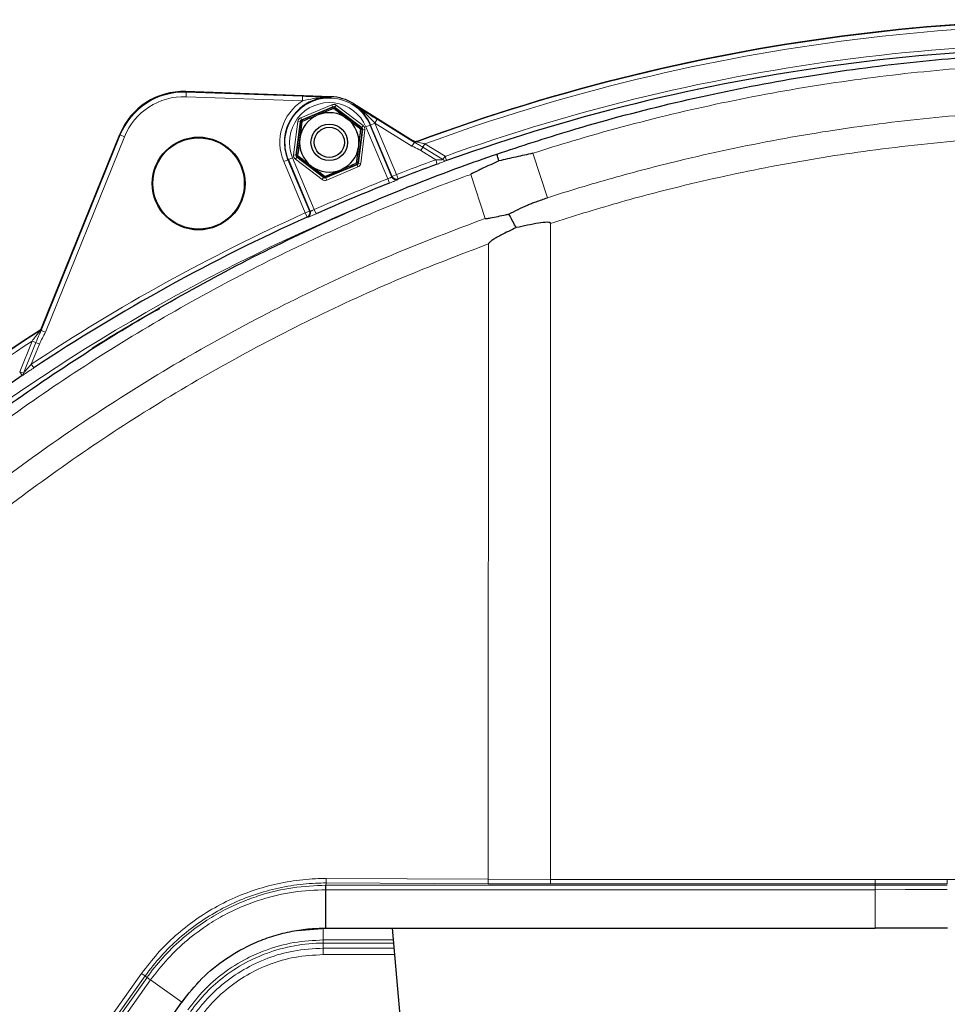
# Model space of a CAD drawing. Units: millimetres. Extents: x 78 to 5041, y 602 to 3043.
# Drawn here: x 274 to 477, y 2716 to 2932 of the extents above; entities that cross this region are included whole.
import ezdxf

# ---------------------------------------------------------------- set-up
doc = ezdxf.new("R2010")
doc.units = ezdxf.units.MM

msp = doc.modelspace()

# ---------------------------------------------------------------- linework, layer by layer
at = {"color": 7, "linetype": 'Continuous', "lineweight": 25}
for p, q in [((342.15, 2914.82), (310.4, 2915.94)), ((342.75, 2912.27), (339.29, 2910.82)), ((347.1, 2913.3), (360.18, 2905.13)), ((335.83, 2909.37), (335.35, 2905.64)), ((350.76, 2908.58), (355.52, 2897.24)), ((278.82, 2864.14), (295.97, 2906.57)), ((347.78, 2900.28), (348.25, 2904.01)), ((337.61, 2889.72), (332.85, 2901.07)), ((340.86, 2897.38), (344.32, 2898.83)), ((341.05, 2732.85), (341.05, 2741.25)), ((334.82, 2732.3), (341.08, 2732.84)), ((341.05, 2732.85), (341.12, 2732.85)), ((341.12, 2732.85), (461.23, 2732.85)), ((341.12, 2732.84), (461.23, 2732.84)), ((355.58, 2732.84), (357.59, 2709.82)), ((461.23, 2732.85), (477.05, 2732.88)), ((201.78, 2565.3), (309.53, 2716.61)), ((201.82, 2565.3), (309.56, 2716.6)), ((309.53, 2716.61), (309.58, 2716.68)), ((309.56, 2716.6), (309.6, 2716.65)), ((309.6, 2716.65), (310.3, 2717.52))]:
    msp.add_line(p, q, dxfattribs=at)
at = {"color": 8, "linetype": 'Continuous', "lineweight": 18}
for p, q in [((310.4, 2915.94), (310.49, 2915.8)), ((310.49, 2915.8), (310.45, 2914.8)), ((335.92, 2913.91), (310.45, 2914.8)), ((310.49, 2915.8), (335.96, 2914.9)), ((335.96, 2914.9), (335.92, 2913.91)), ((342.15, 2914.64), (342.15, 2914.82)), ((335.54, 2910.21), (342.34, 2913.07)), ((342.54, 2912.61), (335.73, 2909.75)), ((335.85, 2909.66), (342.52, 2912.46)), ((342.54, 2912.61), (342.34, 2913.07)), ((342.52, 2912.46), (342.54, 2912.61)), ((342.61, 2912.24), (342.52, 2912.46)), ((342.86, 2912.19), (343.01, 2912.4)), ((343.03, 2912.55), (343.01, 2912.4)), ((343.01, 2912.4), (348.77, 2908.02)), ((343.03, 2912.55), (343.34, 2912.95)), ((348.91, 2908.08), (343.03, 2912.55)), ((343.34, 2912.95), (349.21, 2908.48)), ((347.01, 2913.15), (347.1, 2913.3)), ((335.73, 2909.75), (335.54, 2910.21)), ((335.73, 2909.75), (335.85, 2909.66)), ((335.94, 2909.44), (335.85, 2909.66)), ((351.75, 2909.06), (352.28, 2909.91)), ((352.28, 2909.91), (360.42, 2904.82)), ((334, 2902.09), (334.93, 2909.42)), ((335.43, 2909.35), (334.5, 2902.03)), ((334.64, 2902.09), (335.55, 2909.26)), ((335.43, 2909.35), (334.93, 2909.42)), ((335.55, 2909.26), (335.43, 2909.35)), ((335.55, 2909.26), (335.79, 2909.23)), ((348.97, 2907.56), (348.05, 2900.39)), ((348.18, 2900.29), (349.11, 2907.62)), ((348.62, 2907.82), (348.77, 2908.02)), ((349.6, 2907.56), (348.67, 2900.23)), ((348.73, 2907.59), (348.97, 2907.56)), ((348.77, 2908.02), (348.91, 2908.08)), ((348.91, 2908.08), (349.21, 2908.48)), ((349.11, 2907.62), (348.97, 2907.56)), ((349.11, 2907.62), (349.6, 2907.56)), ((350.76, 2908.58), (349.83, 2908.2)), ((354.6, 2896.85), (349.83, 2908.2)), ((350.76, 2908.58), (350.85, 2908.62)), ((351.78, 2909.01), (350.85, 2908.62)), ((355.58, 2897.37), (350.85, 2908.62)), ((359.89, 2903.98), (351.75, 2909.06)), ((351.78, 2909.01), (356.5, 2897.76)), ((278.77, 2863.67), (296.06, 2906.44)), ((296.99, 2906.06), (279.7, 2863.3)), ((296.06, 2906.44), (295.97, 2906.57)), ((296.06, 2906.44), (296.99, 2906.06)), ((359.89, 2903.98), (360.42, 2904.82)), ((361.82, 2903.05), (362.28, 2903.79)), ((365.1, 2901), (361.82, 2903.05)), ((362.28, 2903.79), (362.74, 2904.52)), ((362.28, 2903.79), (366.68, 2901.04)), ((362.74, 2904.52), (367.14, 2901.77)), ((332.75, 2901.03), (331.83, 2900.64)), ((332.85, 2901.07), (332.75, 2901.03)), ((332.75, 2901.03), (337.47, 2889.78)), ((333.77, 2901.45), (332.85, 2901.07)), ((333.77, 2901.45), (338.53, 2890.1)), ((334, 2902.09), (334.5, 2902.03)), ((334.39, 2901.17), (334.69, 2901.57)), ((340.27, 2896.7), (334.39, 2901.17)), ((334.5, 2902.03), (334.64, 2902.09)), ((334.87, 2902.06), (334.64, 2902.09)), ((334.83, 2901.63), (334.69, 2901.57)), ((334.69, 2901.57), (340.57, 2897.1)), ((334.83, 2901.63), (334.99, 2901.83)), ((340.59, 2897.25), (334.83, 2901.63)), ((365.1, 2901), (365.44, 2900.07)), ((366.68, 2901.04), (367.14, 2901.77)), ((367.14, 2901.77), (367.48, 2900.83)), ((386.35, 2902.43), (389.53, 2892.69)), ((336.55, 2889.39), (331.83, 2900.64)), ((341.06, 2897.04), (347.87, 2899.9)), ((347.75, 2899.99), (341.08, 2897.19)), ((348.07, 2899.44), (341.26, 2896.58)), ((347.75, 2899.99), (347.66, 2900.21)), ((347.87, 2899.9), (347.75, 2899.99)), ((348.05, 2900.39), (347.82, 2900.42)), ((348.07, 2899.44), (347.87, 2899.9)), ((348.05, 2900.39), (348.18, 2900.29)), ((348.67, 2900.23), (348.18, 2900.29)), ((340.27, 2896.7), (340.57, 2897.1)), ((340.57, 2897.1), (340.59, 2897.25)), ((340.59, 2897.25), (340.74, 2897.46)), ((341.08, 2897.19), (340.99, 2897.41)), ((341.08, 2897.19), (341.06, 2897.04)), ((341.26, 2896.58), (341.06, 2897.04)), ((354.97, 2895.92), (354.6, 2896.85)), ((355.58, 2897.37), (356.5, 2897.76)), ((356.5, 2897.76), (356.86, 2896.83)), ((372.77, 2897.82), (375.94, 2888.19)), ((338.53, 2890.1), (338.94, 2889.19)), ((336.55, 2889.39), (337.47, 2889.78)), ((336.55, 2889.39), (336.96, 2888.48)), ((390.24, 2887.1), (390.2, 2743.48)), ((376.64, 2882.61), (376.6, 2743.52)), ((278.77, 2863.67), (279.7, 2863.3)), ((274.06, 2854.61), (276.77, 2861.32)), ((274.86, 2854.29), (277.57, 2861)), ((278.37, 2860.67), (276.6, 2856.28)), ((277.57, 2861), (276.77, 2861.32)), ((277.57, 2861), (278.37, 2860.67)), ((276.6, 2856.28), (277.15, 2855.45)), ((274.62, 2853.79), (274.06, 2854.61)), ((274.06, 2854.61), (274.86, 2854.29)), ((341.14, 2743.7), (376.6, 2743.52)), ((341.07, 2742.21), (341.11, 2742.73)), ((461.23, 2742.21), (341.07, 2742.21)), ((376.57, 2742.55), (341.11, 2742.73)), ((390.19, 2742.51), (376.57, 2742.55)), ((376.6, 2743.52), (390.2, 2743.48)), ((461.23, 2742.51), (390.19, 2742.51)), ((390.2, 2743.48), (461.23, 2743.49)), ((461.23, 2742.51), (461.23, 2742.21)), ((477.04, 2743.49), (543.43, 2743.49)), ((461.23, 2741.25), (341.05, 2741.25)), ((461.23, 2741.25), (461.23, 2732.85)), ((340.49, 2732.79), (340.49, 2730.24)), ((461.23, 2732.85), (461.23, 2732.84)), ((340.49, 2730.24), (340.49, 2729.54)), ((340.49, 2730.24), (355.81, 2730.24)), ((340.49, 2729.54), (340.49, 2728.44)), ((355.87, 2729.54), (340.49, 2729.54)), ((340.49, 2727.03), (340.49, 2728.44)), ((340.49, 2728.44), (355.96, 2728.44)), ((356.09, 2727.03), (340.49, 2727.03)), ((193.14, 2571.51), (300.73, 2722.91)), ((301.5, 2722.36), (193.92, 2570.95)), ((194.17, 2570.74), (301.92, 2722.04)), ((302.69, 2721.48), (194.94, 2570.17)), ((309.53, 2716.61), (302.69, 2721.48))]:
    msp.add_line(p, q, dxfattribs=at)
at = {"color": 8, "linetype": 'Continuous', "lineweight": 18, "flags": 128}
for points in [[(361.05, 2905.04), (361.03, 2904.99), (361.01, 2904.95)], [(355.52, 2897.24), (355.55, 2897.3), (355.58, 2897.37)], [(356.86, 2896.83), (356.85, 2896.79), (356.8, 2896.69)], [(337.1, 2888.42), (337.03, 2888.45), (336.96, 2888.48)], [(337.47, 2889.78), (337.54, 2889.75), (337.61, 2889.72)], [(278.54, 2863.66), (278.49, 2863.67), (278.43, 2863.68)], [(461.23, 2743.49), (469.02, 2743.49), (473.03, 2743.49), (477.04, 2743.49)], [(461.23, 2743.49), (461.23, 2743.31), (461.23, 2743.14), (461.23, 2742.99), (461.23, 2742.84), (461.23, 2742.72), (461.23, 2742.63), (461.23, 2742.56), (461.23, 2742.51)], [(477.04, 2742.52), (475.04, 2742.52), (471.04, 2742.52), (467.04, 2742.52), (461.23, 2742.51)], [(461.23, 2742.21), (468.65, 2742.22), (472.85, 2742.23), (476.56, 2742.23), (477.04, 2742.23)], [(477.04, 2743.49), (477.04, 2743.31), (477.04, 2743.14), (477.04, 2742.99), (477.04, 2742.84), (477.04, 2742.72), (477.04, 2742.63), (477.04, 2742.56), (477.04, 2742.52)], [(477.04, 2741.27), (472.43, 2741.26), (467.81, 2741.26), (461.23, 2741.25)]]:
    msp.add_lwpolyline(points, dxfattribs=at)
at = {"color": 7, "linetype": 'Continuous', "lineweight": 25, "flags": 128}
for points in [[(341.08, 2732.84), (341.1, 2732.84), (341.12, 2732.84)], [(477.04, 2732.85), (473.14, 2732.85), (469.14, 2732.85), (465.14, 2732.84), (461.23, 2732.84)]]:
    msp.add_lwpolyline(points, dxfattribs=at)
at = {"color": 7, "linetype": 'Continuous', "lineweight": 25}
for centre, radius in [((341.8, 2904.82), 4), ((341.8, 2904.82), 3.31), ((313.2, 2895.82), 10.16), ((313.2, 2895.82), 10)]:
    msp.add_circle(centre, radius, dxfattribs=at)
at = {"color": 8, "linetype": 'Continuous', "lineweight": 18}
for centre, radius, start, end in [((509.32, 2505.67), 425.93, 83.6973, 110.3784), ((509.32, 2505.67), 424.93, 84.0113, 110.1792), ((509.32, 2505.67), 420.84, 84.692, 109.7462), ((341.8, 2904.82), 10.82, 122.9118, 202.7675), ((341.8, 2904.82), 9.71, 22.7675, 202.7675), ((341.8, 2904.82), 8.71, 22.7675, 202.7675), ((342.71, 2912), 0.5, 52.7916, 112.7433), ((336.04, 2909.2), 0.5, 112.7916, 172.7433), ((348.47, 2907.62), 0.5, 352.7916, 52.7433), ((341.8, 2904.82), 10.82, 22.7675, 23.0583), ((360.66, 2905.88), 1, 237.9857, 290.3556), ((335.13, 2902.03), 0.5, 172.7916, 232.7433), ((509.32, 2505.67), 420.82, 110.0431, 111.2945), ((367.25, 2901.61), 0.808, 224.8608, 286.074), ((347.56, 2900.45), 0.5, 292.7916, 352.7433), ((509.32, 2505.67), 420.66, 111.5808, 113.9541), ((340.89, 2897.65), 0.5, 232.7916, 292.7433), ((356.44, 2897.63), 1, 202.812, 291.2641), ((356.5, 2897.76), 1, 202.812, 291.25), ((509.32, 2505.67), 417.24, 112.9529, 146.7667), ((509.32, 2505.67), 420.82, 114.2404, 123.5747), ((336.55, 2889.39), 1, 294.2849, 22.7229), ((336.69, 2889.33), 1, 294.2711, 359.2267), ((509.32, 2505.67), 425.93, 122.8081, 132.1967), ((278, 2864.5), 1, 302.8306, 337.997), ((509.32, 2505.67), 424.93, 123.1803, 132.0344), ((274.22, 2854.29), 0.638, 308.1358, 0.2122), ((267.37, 2675.65), 57.85, 53.8449, 54.7888)]:
    msp.add_arc(centre, radius, start, end, dxfattribs=at)
at = {"color": 7, "linetype": 'Continuous', "lineweight": 25}
for centre, radius, start, end in [((509.32, 2505.67), 426, 83.7278, 110.3678), ((509.32, 2505.67), 426, 83.708, 110.3678), ((509.32, 2505.67), 419.84, 84.692, 109.7462), ((341.8, 2904.82), 9.82, 87.9851, 202.7675), ((341.8, 2904.82), 10, 57.9851, 87.9851), ((341.8, 2904.82), 9.82, 22.7675, 57.9851), ((341.8, 2904.82), 6.5, 112.7675, 172.7675), ((341.8, 2904.82), 6.5, 52.7675, 112.7675), ((341.8, 2904.82), 6.5, 352.7675, 52.7675), ((341.8, 2904.82), 6.5, 172.7675, 232.7675), ((341.8, 2904.82), 6.5, 292.7675, 352.7675), ((341.8, 2904.82), 6.5, 232.7675, 292.7675), ((509.32, 2505.67), 419.82, 110.0431, 111.2945), ((509.32, 2505.67), 419.66, 111.5808, 113.9541), ((509.32, 2505.67), 419.82, 114.2404, 123.5747), ((336.69, 2889.33), 1, 359.2236, 22.7271), ((509.32, 2505.67), 426, 122.8193, 132.1626), ((509.32, 2505.67), 419.84, 123.989, 131.5917)]:
    msp.add_arc(centre, radius, start, end, dxfattribs=at)
msp.add_ellipse((309.88, 2900.94), major_axis=(-8.17, 12.59), ratio=0.999489, start_param=5.67256, end_param=6.893811, dxfattribs=at)
at = {"color": 8, "linetype": 'Continuous', "lineweight": 18}
for centre, major_axis, ratio, start_param, end_param in [((309.97, 2900.81), (-8.17, 12.59), 0.999557, 5.67256, 6.893811), ((309.97, 2900.81), (-7.63, 11.75), 0.999489, 5.67256, 6.893811), ((342.73, 2912.15), (0.126, 0.992), 0.999543, 5.759784, 6.806586), ((342.73, 2912.15), (0.063, 0.497), 0.998631, 5.759784, 6.806586), ((335.92, 2909.29), (-0.797, 0.605), 0.999543, 5.759784, 6.806586), ((335.92, 2909.29), (0.399, -0.303), 0.998631, 2.618192, 3.664994), ((348.61, 2907.68), (0.462, 0.194), 0.998631, 5.759784, 6.806586), ((348.61, 2907.68), (0.923, 0.387), 0.999543, 5.759784, 6.806586), ((669.86, 2762.44), (241.63, 386.47), 0.745432, 1.665688, 1.665919), ((334.99, 2901.97), (-0.923, -0.387), 0.999543, 5.759784, 6.806586), ((334.99, 2901.97), (0.462, 0.194), 0.998631, 2.618192, 3.664994), ((347.68, 2900.36), (0.399, -0.303), 0.998631, 5.759784, 6.806586), ((347.68, 2900.36), (0.797, -0.605), 0.999543, 5.759784, 6.806586), ((340.87, 2897.5), (-0.126, -0.992), 0.999543, 5.759784, 6.806586), ((340.87, 2897.5), (0.063, 0.497), 0.998631, 2.618192, 3.664994), ((294.14, 2592.68), (324.2, -131.08), 0.745432, 1.908484, 1.908802), ((376.57, 2743.53), (0.004, 1), 0.025444, 3.292, 4.6952), ((390.19, 2743.5), (0, 1), 0.008482, 3.291956, 4.695139)]:
    msp.add_ellipse(centre, major_axis=major_axis, ratio=ratio, start_param=start_param, end_param=end_param, dxfattribs=at)
at = {"color": 7, "linetype": 'Continuous', "lineweight": 25}
for points, knots in [([(378.47, 2902.26), (383.77, 2904.01), (396.22, 2908.11), (416.17, 2913.41), (438.25, 2918.09), (460.48, 2921.54), (482.75, 2923.77), (503.82, 2924.74), (523.69, 2924.67), (542.32, 2923.78), (560.86, 2922.03), (579.27, 2919.52), (591.39, 2917.16), (597.45, 2915.98)], [0, 0, 0, 0, 0.075401, 0.1770256, 0.2787255, 0.3803501, 0.4807204, 0.5810908, 0.6650851, 0.749122, 0.8331164, 0.9165582, 1, 1, 1, 1]), ([(342.75, 2912.27), (343, 2912.08), (343.97, 2911.34), (344.98, 2910.57), (345.73, 2910)], [0, 0, 0, 0, 0.257551, 1, 1, 1, 1]), ([(347.01, 2913.15), (347.01, 2913.15), (347.99, 2912.55), (349.67, 2911.53), (351.52, 2910.39), (352.28, 2909.91)], [0, 0, 0, 0, 0.002876, 0.583668, 1, 1, 1, 1]), ([(339.29, 2910.82), (339.2, 2910.78), (338.04, 2910.29), (336.89, 2909.81), (335.83, 2909.37)], [0, 0, 0, 0, 0.070215, 1, 1, 1, 1]), ([(345.73, 2910), (346.01, 2909.79), (347.02, 2909.02), (348, 2908.28), (348.72, 2907.73)], [0, 0, 0, 0, 0.268634, 1, 1, 1, 1]), ([(348.25, 2904.01), (348.26, 2904.09), (348.42, 2905.35), (348.58, 2906.58), (348.72, 2907.73)], [0, 0, 0, 0, 0.0702148, 1, 1, 1, 1]), ([(335.35, 2905.64), (335.34, 2905.55), (335.18, 2904.3), (335.03, 2903.07), (334.88, 2901.92)], [0, 0, 0, 0, 0.0702148, 1, 1, 1, 1]), ([(361.05, 2905.04), (360.98, 2905.02), (360.79, 2904.96), (360.48, 2904.98), (360.28, 2905.08), (360.18, 2905.13)], [0, 0, 0, 0, 0.262548, 0.631273, 1, 1, 1, 1]), ([(360.18, 2905.13), (360.25, 2905.09), (360.42, 2905), (360.73, 2904.95), (360.95, 2905.01), (361.05, 2905.04)], [0, 0, 0, 0, 0.262315, 0.631159, 1, 1, 1, 1]), ([(173.94, 2749.21), (176.68, 2753), (183.57, 2762.51), (195.38, 2777.17), (209.49, 2793.03), (224.41, 2808.18), (240.07, 2822.55), (256.42, 2836.09), (273.61, 2848.91), (291.65, 2860.94), (310.53, 2872.15), (330.01, 2882.37), (350.04, 2891.54), (366.28, 2898), (375.84, 2901.34), (378.47, 2902.26)], [0, 0, 0, 0, 0.054081, 0.135637, 0.217404, 0.299279, 0.381153, 0.46292, 0.544475, 0.628895, 0.713314, 0.798107, 0.882959, 0.967751, 1, 1, 1, 1]), ([(334.88, 2901.92), (335.13, 2901.73), (336.11, 2900.99), (337.12, 2900.22), (337.87, 2899.65)], [0, 0, 0, 0, 0.257551, 1, 1, 1, 1]), ([(378.94, 2900.77), (378.77, 2901.26), (378.51, 2902.07), (378.47, 2902.26), (378.47, 2902.26), (378.47, 2902.26)], [0, 0, 0, 0, 0.609392, 0.986054, 1, 1, 1, 1]), ([(386.35, 2902.43), (385.11, 2902.16), (382.64, 2901.62), (380.17, 2901.05), (378.94, 2900.77)], [0, 0, 0, 0, 0.500295, 1, 1, 1, 1]), ([(337.87, 2899.65), (338.14, 2899.44), (339.15, 2898.67), (340.14, 2897.93), (340.86, 2897.38)], [0, 0, 0, 0, 0.268634, 1, 1, 1, 1]), ([(344.32, 2898.83), (344.4, 2898.87), (345.57, 2899.36), (346.71, 2899.84), (347.78, 2900.28)], [0, 0, 0, 0, 0.070215, 1, 1, 1, 1]), ([(378.94, 2900.77), (378.13, 2900.4), (376.91, 2899.84), (375.4, 2899.14), (374.51, 2898.71), (373.92, 2898.43), (373.53, 2898.23), (373.27, 2898.1), (373.09, 2898.02), (372.98, 2897.96), (372.9, 2897.92), (372.85, 2897.89), (372.82, 2897.87), (372.8, 2897.85), (372.78, 2897.84), (372.77, 2897.84), (372.77, 2897.83), (372.77, 2897.82), (372.77, 2897.82), (372.77, 2897.82), (372.77, 2897.82)], [0, 0, 0, 0, 0.386122, 0.590893, 0.727338, 0.818199, 0.878687, 0.918956, 0.945774, 0.963647, 0.975575, 0.983553, 0.988909, 0.992523, 0.994984, 0.997199, 0.998427, 0.999234, 0.999829, 1, 1, 1, 1]), ([(381.11, 2889.14), (382.46, 2889.82), (384.08, 2890.64), (386.09, 2891.49), (387.54, 2892.01), (388.71, 2892.41), (389.53, 2892.69)], [0, 0, 0, 0, 0.497412, 0.59634, 0.714866, 1, 1, 1, 1]), ([(375.94, 2888.19), (375.94, 2888.18), (375.94, 2888.17), (375.97, 2888.16), (376.06, 2888.14), (376.43, 2888.17), (377.89, 2888.44), (379.52, 2888.8), (380.88, 2889.09), (381.11, 2889.14)], [0, 0, 0, 0, 0.004205, 0.009663, 0.020188, 0.060787, 0.221543, 0.86224, 1, 1, 1, 1]), ([(382.71, 2886.16), (382.24, 2887.02), (381.66, 2888.08), (381.2, 2888.97), (381.11, 2889.14)], [0, 0, 0, 0, 0.815878, 1, 1, 1, 1]), ([(382.71, 2886.16), (381.59, 2885.62), (380.1, 2884.91), (378.42, 2884), (377.69, 2883.56), (377.24, 2883.26), (376.96, 2883.04), (376.78, 2882.87), (376.66, 2882.73), (376.65, 2882.64), (376.64, 2882.61)], [0, 0, 0, 0, 0.524068, 0.69834, 0.810353, 0.882349, 0.928732, 0.958731, 0.988976, 1, 1, 1, 1]), ([(390.24, 2887.1), (390.24, 2887.11), (390.24, 2887.14), (390.21, 2887.19), (390.15, 2887.23), (389.94, 2887.32), (389.07, 2887.35), (386.61, 2887.01), (384.34, 2886.51), (382.71, 2886.16)], [0, 0, 0, 0, 0.005815, 0.011635, 0.019704, 0.03471, 0.09905, 0.353038, 1, 1, 1, 1]), ([(289.93, 2859.79), (294.14, 2862.4), (299, 2865.4), (304.03, 2868.11), (304.7, 2868.47)], [0, 0, 0, 0, 0.866518, 1, 1, 1, 1]), ([(278.43, 2863.68), (278.52, 2863.74), (278.68, 2863.87), (278.77, 2864.05), (278.82, 2864.14)], [0, 0, 0, 0, 0.500051, 1, 1, 1, 1]), ([(278.82, 2864.14), (278.77, 2864.05), (278.68, 2863.87), (278.52, 2863.74), (278.43, 2863.68)], [0, 0, 0, 0, 0.500056, 1, 1, 1, 1]), ([(341.05, 2741.25), (341.05, 2741.36), (341.05, 2741.58), (341.06, 2741.88), (341.06, 2742.1), (341.06, 2742.19), (341.07, 2742.21), (341.07, 2742.21)], [0, 0, 0, 0, 0.241561, 0.483122, 0.724692, 0.966282, 1, 1, 1, 1]), ([(309.58, 2716.68), (310.97, 2718.44), (313.8, 2722), (319.19, 2726.34), (324.45, 2729.28), (329.18, 2731.07), (333.12, 2732.11), (337.09, 2732.74), (339.74, 2732.81), (341.05, 2732.85)], [0, 0, 0, 0, 0.182949, 0.370831, 0.560781, 0.672644, 0.783424, 0.892737, 1, 1, 1, 1])]:
    msp.add_open_spline(points, degree=3, knots=knots, dxfattribs=at)
at = {"color": 8, "linetype": 'Continuous', "lineweight": 18}
for points, knots in [([(596.96, 2913.71), (590.93, 2914.88), (578.88, 2917.23), (560.58, 2919.72), (542.15, 2921.46), (523.62, 2922.35), (503.87, 2922.42), (482.93, 2921.45), (460.78, 2919.23), (438.69, 2915.81), (416.73, 2911.17), (399.32, 2906.49), (389.26, 2903.37), (386.35, 2902.43), (386.35, 2902.43)], [0, 0, 0, 0, 0.086368, 0.172735, 0.259675, 0.346659, 0.433599, 0.537489, 0.641379, 0.746567, 0.851834, 0.957023, 1, 1, 1, 1, 1]), ([(342.15, 2914.64), (342.14, 2914.64), (340.89, 2914.69), (338.8, 2914.55), (336.74, 2914.09), (335.92, 2913.91)], [0, 0, 0, 0, 0.00313, 0.603742, 1, 1, 1, 1]), ([(335.96, 2914.9), (336.86, 2914.87), (339.03, 2914.79), (340.99, 2914.69), (342.14, 2914.64), (342.15, 2914.64)], [0, 0, 0, 0, 0.416332, 0.997124, 1, 1, 1, 1]), ([(351.75, 2909.06), (351.18, 2909.67), (349.73, 2911.21), (348.08, 2912.49), (347.01, 2913.15), (347.01, 2913.15)], [0, 0, 0, 0, 0.396258, 0.99687, 1, 1, 1, 1]), ([(389.53, 2892.69), (389.53, 2892.69), (394.27, 2894.22), (403.82, 2897.1), (420.64, 2901.51), (440.06, 2905.64), (462.08, 2909.08), (484.26, 2911.29), (506.54, 2912.26), (528.83, 2912), (551.03, 2910.51), (573.08, 2907.8), (587.63, 2905.19), (594.87, 2903.68), (594.87, 2903.68)], [0, 0, 0, 0, 0, 0.071896, 0.143791, 0.25093, 0.35815, 0.465289, 0.572426, 0.679646, 0.786784, 0.893392, 1, 1, 1, 1, 1]), ([(593.73, 2898.26), (586.5, 2899.64), (572.04, 2902.41), (550.09, 2905.02), (527.84, 2906.51), (505.31, 2906.71), (482.6, 2905.62), (460.71, 2903.31), (439.69, 2899.92), (421.31, 2895.96), (404.82, 2891.66), (395.1, 2888.62), (390.24, 2887.1)], [0, 0, 0, 0, 0.1071173, 0.2143176, 0.3214346, 0.4316951, 0.5420466, 0.6523072, 0.7519359, 0.8518331, 0.9258619, 1, 1, 1, 1]), ([(361.82, 2903.05), (361.68, 2903.13), (361.06, 2903.48), (360.4, 2903.76), (359.89, 2903.98)], [0, 0, 0, 0, 0.222655, 1, 1, 1, 1]), ([(360.13, 2905.04), (360.13, 2905.03), (360.15, 2905.01), (360.28, 2904.92), (360.39, 2904.84), (360.42, 2904.82)], [0, 0, 0, 0, 0.361202, 0.884808, 1, 1, 1, 1]), ([(360.42, 2904.82), (360.72, 2904.66), (361.32, 2904.34), (361.96, 2903.97), (362.28, 2903.79)], [0, 0, 0, 0, 0.494358, 1, 1, 1, 1]), ([(362.74, 2904.52), (362.5, 2904.58), (362.08, 2904.67), (361.55, 2904.8), (361.22, 2904.88), (361.08, 2904.92), (361.02, 2904.94), (361.01, 2904.94), (361.01, 2904.95)], [0, 0, 0, 0, 0.329254, 0.58629, 0.771085, 0.871528, 0.910587, 1, 1, 1, 1]), ([(365.1, 2901), (365.34, 2901.01), (365.78, 2901.01), (366.33, 2901.02), (366.58, 2901.03), (366.68, 2901.04)], [0, 0, 0, 0, 0.433378, 0.776163, 1, 1, 1, 1]), ([(367.48, 2900.83), (367.35, 2900.78), (367.05, 2900.66), (366.34, 2900.4), (365.76, 2900.18), (365.44, 2900.07)], [0, 0, 0, 0, 0.248097, 0.591246, 1, 1, 1, 1]), ([(372.77, 2897.82), (372.26, 2897.63), (364.89, 2894.96), (350.81, 2889.38), (330.91, 2880.26), (311.54, 2870.1), (292.77, 2858.96), (274.29, 2846.62), (256.15, 2833.03), (238.46, 2818.18), (222.59, 2803.28), (208.43, 2788.54), (195.83, 2774.16), (184.98, 2760.56), (178.46, 2751.67), (175.76, 2747.87), (175.76, 2747.87)], [0, 0, 0, 0, 0.006483, 0.09353, 0.180638, 0.267684, 0.354348, 0.441011, 0.532797, 0.624655, 0.716441, 0.792432, 0.868464, 0.944455, 1, 1, 1, 1, 1]), ([(355.52, 2897.24), (355.51, 2897.23), (355.48, 2897.21), (355.32, 2897.13), (355.08, 2897.03), (354.82, 2896.93), (354.66, 2896.87), (354.6, 2896.85)], [0, 0, 0, 0, 0.218357, 0.436609, 0.654759, 0.872935, 1, 1, 1, 1]), ([(354.97, 2895.92), (355.09, 2895.96), (355.41, 2896.09), (355.92, 2896.3), (356.4, 2896.5), (356.73, 2896.65), (356.78, 2896.68), (356.8, 2896.69)], [0, 0, 0, 0, 0.12689, 0.344894, 0.563067, 0.781478, 1, 1, 1, 1]), ([(338.53, 2890.1), (338.43, 2890.06), (338.23, 2889.96), (337.95, 2889.84), (337.74, 2889.76), (337.63, 2889.72), (337.61, 2889.72), (337.61, 2889.72)], [0, 0, 0, 0, 0.218309, 0.436546, 0.65471, 0.872909, 1, 1, 1, 1]), ([(183.89, 2742.01), (183.89, 2742.01), (186.27, 2745.37), (191.14, 2752.02), (200.8, 2764.4), (213.15, 2778.9), (228.59, 2795.11), (244.75, 2810.31), (261.58, 2824.48), (279.02, 2837.63), (297.2, 2849.83), (316.04, 2861.05), (335.47, 2871.22), (355.41, 2880.41), (369.09, 2885.59), (375.94, 2888.19)], [0, 0, 0, 0, 0.0000002, 0.0504525, 0.1009046, 0.1921511, 0.2834679, 0.3747145, 0.4636506, 0.5525867, 0.6419572, 0.7314603, 0.820963, 0.9103331, 1, 1, 1, 1]), ([(337.1, 2888.42), (337.11, 2888.42), (337.14, 2888.43), (337.36, 2888.51), (337.77, 2888.68), (338.32, 2888.92), (338.73, 2889.1), (338.94, 2889.19)], [0, 0, 0, 0, 0.127177, 0.345556, 0.563813, 0.781962, 1, 1, 1, 1]), ([(376.64, 2882.61), (370.25, 2880.17), (357.14, 2875.17), (337.83, 2866.28), (318.66, 2856.26), (300.08, 2845.19), (282.15, 2833.16), (264.95, 2820.19), (248.35, 2806.22), (232.4, 2791.23), (217.18, 2775.24), (205.01, 2760.94), (195.47, 2748.76), (190.72, 2742.17), (188.34, 2738.88)], [0, 0, 0, 0, 0.085256, 0.175073, 0.265023, 0.354973, 0.44479, 0.534173, 0.623557, 0.715264, 0.807042, 0.898749, 0.949374, 1, 1, 1, 1]), ([(278.54, 2863.66), (278.54, 2863.66), (278.54, 2863.65), (278.49, 2863.58), (278.35, 2863.39), (278.01, 2862.95), (277.47, 2862.23), (277.02, 2861.65), (276.77, 2861.32)], [0, 0, 0, 0, 0.037748, 0.074918, 0.162496, 0.323513, 0.624011, 1, 1, 1, 1]), ([(277.57, 2861), (277.85, 2861.61), (278.25, 2862.53), (278.64, 2863.39), (278.77, 2863.67)], [0, 0, 0, 0, 0.674751, 1, 1, 1, 1]), ([(279.7, 2863.3), (279.47, 2862.86), (279.01, 2862), (278.59, 2861.11), (278.37, 2860.67)], [0, 0, 0, 0, 0.500518, 1, 1, 1, 1]), ([(278.93, 2864.13), (278.92, 2864.11), (278.92, 2864.07), (278.84, 2863.87), (278.79, 2863.72), (278.77, 2863.67)], [0, 0, 0, 0, 0.408102, 0.813228, 1, 1, 1, 1]), ([(274.86, 2854.29), (275.02, 2854.47), (275.45, 2854.96), (276.05, 2855.65), (276.47, 2856.13), (276.6, 2856.28)], [0, 0, 0, 0, 0.29068, 0.774481, 1, 1, 1, 1]), ([(277.15, 2855.45), (276.96, 2855.32), (276.34, 2854.91), (275.42, 2854.31), (274.84, 2853.93), (274.62, 2853.79)], [0, 0, 0, 0, 0.215185, 0.687448, 1, 1, 1, 1]), ([(300.73, 2722.91), (301.86, 2724.39), (304.12, 2727.34), (308.11, 2731.26), (312.51, 2734.76), (317.32, 2737.75), (322.44, 2740.17), (327.77, 2741.98), (333.22, 2743.16), (337.71, 2743.65), (340.35, 2743.69), (341.14, 2743.7)], [0, 0, 0, 0, 0.117981, 0.236339, 0.354321, 0.475028, 0.595734, 0.713655, 0.83195, 0.949873, 1, 1, 1, 1]), ([(341.14, 2743.7), (341.14, 2743.61), (341.14, 2743.41), (341.13, 2743.11), (341.12, 2742.9), (341.12, 2742.77), (341.11, 2742.74), (341.11, 2742.73)], [0, 0, 0, 0, 0.196449, 0.428412, 0.695744, 0.843408, 1, 1, 1, 1]), ([(341.11, 2742.73), (340.34, 2742.71), (337.75, 2742.68), (333.35, 2742.2), (328.01, 2741.04), (322.82, 2739.29), (317.88, 2736.95), (313.21, 2734.08), (308.88, 2730.67), (304.9, 2726.79), (302.63, 2723.84), (301.5, 2722.36)], [0, 0, 0, 0, 0.0501241, 0.1680539, 0.2863573, 0.4042855, 0.5222908, 0.6406726, 0.7586776, 0.8793388, 1, 1, 1, 1]), ([(301.92, 2722.04), (302.16, 2722.37), (303.51, 2724.23), (306.24, 2727.42), (310.38, 2731.29), (314.68, 2734.44), (318.87, 2736.86), (322.81, 2738.68), (327.71, 2740.44), (333.8, 2741.89), (338.64, 2742.11), (341.07, 2742.21)], [0, 0, 0, 0, 0.027155, 0.150675, 0.274628, 0.398147, 0.499929, 0.591245, 0.682562, 0.841275, 1, 1, 1, 1]), ([(341.05, 2741.25), (338.68, 2741.14), (333.94, 2740.93), (327.96, 2739.51), (323.16, 2737.79), (319.3, 2736.01), (315.08, 2733.57), (310.67, 2730.29), (306.33, 2726.2), (303.9, 2723.05), (302.69, 2721.48)], [0, 0, 0, 0, 0.158796, 0.317577, 0.408864, 0.500149, 0.601892, 0.734413, 0.867473, 1, 1, 1, 1]), ([(341.12, 2732.85), (341.12, 2732.85), (341.12, 2732.85), (341.13, 2732.85), (341.13, 2732.84), (341.13, 2732.84), (341.12, 2732.84)], [0, 0, 0, 0, 0.254627, 0.511162, 0.767944, 1, 1, 1, 1]), ([(310.83, 2714.98), (311.98, 2716.44), (314.28, 2719.37), (318.67, 2723.16), (323.23, 2726.05), (328.44, 2728.32), (334.03, 2729.9), (338.34, 2730.13), (340.49, 2730.24)], [0, 0, 0, 0, 0.161076, 0.32215, 0.500038, 0.627027, 0.813515, 1, 1, 1, 1]), ([(340.49, 2729.54), (340.49, 2729.54), (338.38, 2729.54), (334.16, 2729.15), (328.67, 2727.67), (323.57, 2725.42), (319.09, 2722.6), (314.79, 2718.88), (312.54, 2716.01), (311.41, 2714.57)], [0, 0, 0, 0, 0.000002, 0.186486, 0.372972, 0.499961, 0.677855, 0.838926, 1, 1, 1, 1]), ([(312.32, 2713.94), (312.32, 2713.94), (312.91, 2714.76), (314.73, 2717.08), (318.22, 2720.53), (323.01, 2723.89), (328.3, 2726.38), (334.17, 2728.09), (338.3, 2728.32), (340.49, 2728.44)], [0, 0, 0, 0, 0.000002, 0.091966, 0.268987, 0.446009, 0.623299, 0.800589, 1, 1, 1, 1]), ([(340.49, 2727.03), (338.39, 2726.92), (334.43, 2726.7), (328.8, 2725.06), (323.72, 2722.68), (319.14, 2719.44), (315.76, 2716.16), (314.05, 2713.9), (313.47, 2713.13)], [0, 0, 0, 0, 0.199424, 0.376699, 0.553973, 0.731008, 0.908042, 1, 1, 1, 1]), ([(301.92, 2722.04), (301.91, 2722.04), (301.87, 2722.07), (301.79, 2722.13), (301.67, 2722.23), (301.57, 2722.3), (301.51, 2722.35), (301.5, 2722.36)], [0, 0, 0, 0, 0.041275, 0.301814, 0.562353, 0.927024, 1, 1, 1, 1]), ([(302.69, 2721.48), (302.68, 2721.49), (302.58, 2721.56), (302.38, 2721.7), (302.15, 2721.86), (301.98, 2721.99), (301.94, 2722.02), (301.92, 2722.04)], [0, 0, 0, 0, 0.033666, 0.275248, 0.516836, 0.758415, 1, 1, 1, 1]), ([(309.58, 2716.68), (309.58, 2716.68), (309.58, 2716.67), (309.59, 2716.66), (309.59, 2716.65), (309.6, 2716.65), (309.6, 2716.65), (309.6, 2716.65)], [0, 0, 0, 0, 0.282063, 0.564122, 0.846188, 0.987225, 1, 1, 1, 1])]:
    msp.add_open_spline(points, degree=3, knots=knots, dxfattribs=at)
msp.add_open_spline([(461.23, 2741.25), (461.23, 2741.36), (461.23, 2741.6), (461.23, 2741.9), (461.23, 2742.12), (461.23, 2742.18), (461.23, 2742.21)], degree=3, dxfattribs=at)

doc.saveas('drawing.dxf')
